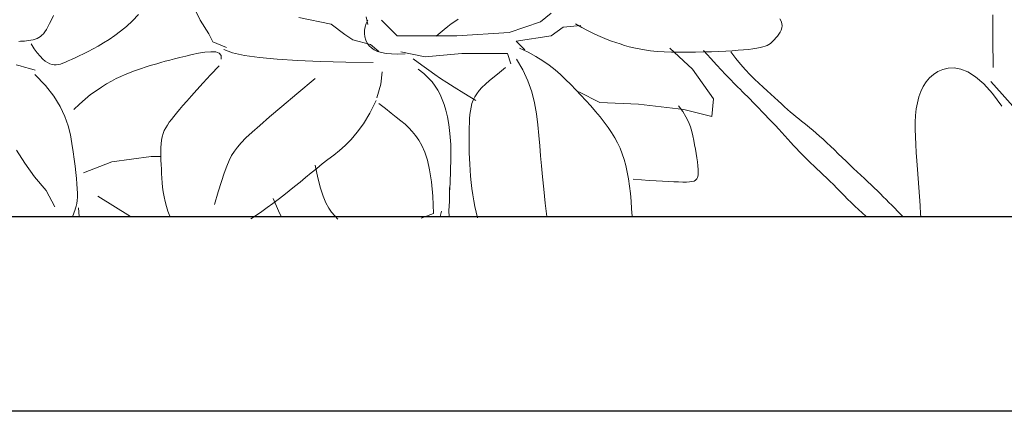
# Model space of a CAD drawing. Extents: x 0 to 420, y 0 to 297.
# Drawn here: x 122 to 127, y 165 to 167 of the extents above; entities that cross this region are included whole.
import ezdxf

# ---------------------------------------------------------------- set-up
doc = ezdxf.new("R2010")
doc.units = 0
doc.layers.add('実線1', color=7, linetype='Continuous', lineweight=25)

msp = doc.modelspace()

# ---------------------------------------------------------------- linework, layer by layer
at = {"layer": '実線1', "color": 252, "lineweight": 13}
for p, q in [((121.7072, 166.9968), (121.7173, 167.0184)), ((122.1553, 167.0247), (122.1236, 166.9914)), ((122.4705, 166.9954), (122.446, 167.048)), ((124.2199, 166.9856), (124.2738, 167.0305)), ((126.5435, 167.0223), (126.5435, 166.8968)), ((121.6893, 166.9609), (121.6979, 166.9775)), ((121.6979, 166.9775), (121.7072, 166.9968)), ((122.1236, 166.9914), (122.0926, 166.9626)), ((122.5161, 166.9253), (122.4705, 166.9954)), ((122.9789, 167.0094), (123.1437, 166.9744)), ((123.1437, 166.9744), (123.2138, 166.9218)), ((123.3185, 166.9609), (123.3245, 166.9785)), ((123.3245, 166.9785), (123.3334, 166.9957)), ((123.3247, 167.0119), (123.3334, 166.9733)), ((123.4031, 166.9945), (123.4839, 166.9138)), ((123.7433, 166.962), (123.7615, 166.9759)), ((123.7615, 166.9759), (123.7791, 166.9885)), ((123.7791, 166.9885), (123.7964, 167)), ((124.0584, 166.9317), (124.2199, 166.9856)), ((124.4264, 166.9676), (124.3366, 166.9586)), ((124.4317, 166.9578), (124.3994, 166.9766)), ((125.4484, 167.0017), (125.4557, 166.9899)), ((125.4557, 166.9899), (125.4601, 166.9781)), ((125.4614, 166.9664), (125.4599, 166.9549)), ((125.4601, 166.9781), (125.4614, 166.9664)), ((121.6509, 166.9108), (121.6587, 166.9173)), ((121.6587, 166.9173), (121.6662, 166.9253)), ((121.6662, 166.9253), (121.6737, 166.9351)), ((121.6737, 166.9351), (121.6813, 166.9469)), ((121.6813, 166.9469), (121.6893, 166.9609)), ((122.0323, 166.9156), (122.0032, 166.8961)), ((122.0621, 166.9376), (122.0323, 166.9156)), ((122.0926, 166.9626), (122.0621, 166.9376)), ((122.5371, 166.8832), (122.5161, 166.9253)), ((123.2138, 166.9218), (123.2559, 166.8937)), ((123.3152, 166.9256), (123.3155, 166.9431)), ((123.3176, 166.9085), (123.3152, 166.9256)), ((123.3155, 166.9431), (123.3185, 166.9609)), ((123.4839, 166.9138), (123.6006, 166.9138)), ((123.6006, 166.9138), (123.7891, 166.9138)), ((123.6843, 166.912), (123.7049, 166.9302)), ((123.7049, 166.9302), (123.7245, 166.9468)), ((123.7245, 166.9468), (123.7433, 166.962)), ((123.7891, 166.9138), (124.0584, 166.9317)), ((124.2738, 166.9138), (124.0943, 166.8868)), ((124.3366, 166.9586), (124.2738, 166.9138)), ((124.4614, 166.9416), (124.4317, 166.9578)), ((124.4889, 166.9277), (124.4614, 166.9416)), ((124.5145, 166.9157), (124.4889, 166.9277)), ((124.5388, 166.9053), (124.5145, 166.9157)), ((125.444, 166.9228), (125.4365, 166.9131)), ((125.4507, 166.933), (125.444, 166.9228)), ((125.4562, 166.9438), (125.4507, 166.933)), ((125.4599, 166.9549), (125.4562, 166.9438)), ((121.5398, 166.8858), (121.5483, 166.8863)), ((121.5483, 166.8863), (121.5577, 166.8869)), ((121.5577, 166.8869), (121.5681, 166.8878)), ((121.5681, 166.8878), (121.579, 166.8889)), ((121.579, 166.8889), (121.5903, 166.8904)), ((121.5903, 166.8904), (121.6017, 166.8923)), ((121.6017, 166.8923), (121.6128, 166.8947)), ((121.6194, 166.8476), (121.6031, 166.8727)), ((121.6128, 166.8947), (121.6235, 166.8976)), ((121.6235, 166.8976), (121.6335, 166.9012)), ((121.6335, 166.9012), (121.6426, 166.9055)), ((121.6426, 166.9055), (121.6509, 166.9108)), ((121.9749, 166.8783), (121.9474, 166.8622)), ((122.0032, 166.8961), (121.9749, 166.8783)), ((122.6072, 166.8551), (122.5371, 166.8832)), ((123.2559, 166.8937), (123.347, 166.8692)), ((123.3224, 166.8924), (123.3176, 166.9085)), ((123.3296, 166.8774), (123.3224, 166.8924)), ((123.3391, 166.8639), (123.3296, 166.8774)), ((123.3507, 166.8522), (123.3391, 166.8639)), ((123.347, 166.8692), (123.3891, 166.8341)), ((124.0943, 166.8868), (124.1391, 166.842)), ((124.5619, 166.8961), (124.5388, 166.9053)), ((124.5844, 166.8878), (124.5619, 166.8961)), ((124.6066, 166.8801), (124.5844, 166.8878)), ((124.6289, 166.8727), (124.6066, 166.8801)), ((124.6516, 166.8655), (124.6289, 166.8727)), ((124.6751, 166.8588), (124.6516, 166.8655)), ((125.3844, 166.8656), (125.3743, 166.8613)), ((125.3929, 166.8704), (125.3844, 166.8656)), ((125.4005, 166.8757), (125.3929, 166.8704)), ((125.4074, 166.8817), (125.4005, 166.8757)), ((125.4142, 166.8884), (125.4074, 166.8817)), ((125.4212, 166.8958), (125.4142, 166.8884)), ((125.4287, 166.9041), (125.4212, 166.8958)), ((125.4365, 166.9131), (125.4287, 166.9041)), ((126.5435, 166.8968), (126.5452, 166.7511)), ((121.6347, 166.8265), (121.6194, 166.8476)), ((121.6492, 166.8093), (121.6347, 166.8265)), ((121.8719, 166.8222), (121.8497, 166.8114)), ((121.8957, 166.8342), (121.8719, 166.8222)), ((121.9209, 166.8475), (121.8957, 166.8342)), ((121.9474, 166.8622), (121.9209, 166.8475)), ((122.3973, 166.8106), (122.4299, 166.8182)), ((122.4299, 166.8182), (122.4634, 166.8252)), ((122.4634, 166.8252), (122.4961, 166.8305)), ((122.4961, 166.8305), (122.526, 166.8331)), ((122.526, 166.8331), (122.5511, 166.8318)), ((122.5511, 166.8318), (122.5696, 166.8256)), ((122.5696, 166.8256), (122.5796, 166.8134)), ((122.5796, 166.8134), (122.5792, 166.7942)), ((122.6382, 166.8274), (122.5923, 166.8445)), ((122.6998, 166.8135), (122.6382, 166.8274)), ((122.7763, 166.8025), (122.6998, 166.8135)), ((123.3648, 166.8423), (123.3507, 166.8522)), ((123.3819, 166.8343), (123.3648, 166.8423)), ((123.4022, 166.8281), (123.3819, 166.8343)), ((123.4262, 166.8238), (123.4022, 166.8281)), ((123.4542, 166.8213), (123.4262, 166.8238)), ((123.4868, 166.8206), (123.4542, 166.8213)), ((123.5242, 166.8218), (123.4868, 166.8206)), ((123.5019, 166.833), (123.6275, 166.8061)), ((123.6275, 166.8061), (123.816, 166.824)), ((123.816, 166.824), (124.0494, 166.824)), ((124.0494, 166.824), (124.0673, 166.7702)), ((124.1122, 166.8509), (124.1567, 166.8303)), ((124.1567, 166.8303), (124.1965, 166.8089)), ((124.6998, 166.8525), (124.6751, 166.8588)), ((124.7262, 166.8469), (124.6998, 166.8525)), ((124.7544, 166.8419), (124.7262, 166.8469)), ((124.785, 166.8378), (124.7544, 166.8419)), ((124.8183, 166.8345), (124.785, 166.8378)), ((124.8545, 166.8321), (124.8183, 166.8345)), ((124.8931, 166.8307), (124.8545, 166.8321)), ((124.8841, 166.8509), (125.0008, 166.7432)), ((124.9334, 166.83), (124.8931, 166.8307)), ((124.9746, 166.83), (124.9334, 166.83)), ((125.0162, 166.8305), (124.9746, 166.83)), ((125.0573, 166.8315), (125.0162, 166.8305)), ((125.0973, 166.8329), (125.0573, 166.8315)), ((125.0941, 166.7982), (125.0577, 166.8384)), ((125.1355, 166.8345), (125.0973, 166.8329)), ((125.1712, 166.8362), (125.1355, 166.8345)), ((125.2044, 166.8381), (125.1712, 166.8362)), ((125.1979, 166.8328), (125.223, 166.7988)), ((125.235, 166.8402), (125.2044, 166.8381)), ((125.263, 166.8425), (125.235, 166.8402)), ((125.2883, 166.845), (125.263, 166.8425)), ((125.3109, 166.8477), (125.2883, 166.845)), ((125.3308, 166.8507), (125.3109, 166.8477)), ((125.3479, 166.8539), (125.3308, 166.8507)), ((125.3623, 166.8574), (125.3479, 166.8539)), ((125.3743, 166.8613), (125.3623, 166.8574)), ((121.5462, 166.7597), (121.5256, 166.765)), ((121.6628, 166.7954), (121.6492, 166.8093)), ((121.6757, 166.7847), (121.6628, 166.7954)), ((121.6879, 166.7767), (121.6757, 166.7847)), ((121.6995, 166.7711), (121.6879, 166.7767)), ((121.7106, 166.7676), (121.6995, 166.7711)), ((121.7213, 166.7658), (121.7106, 166.7676)), ((121.7319, 166.7656), (121.7213, 166.7658)), ((121.7427, 166.7669), (121.7319, 166.7656)), ((121.754, 166.7697), (121.7427, 166.7669)), ((121.7661, 166.7738), (121.754, 166.7697)), ((121.7794, 166.7792), (121.7661, 166.7738)), ((121.7941, 166.7857), (121.7794, 166.7792)), ((121.8106, 166.7933), (121.7941, 166.7857)), ((121.8292, 166.8018), (121.8106, 166.7933)), ((121.8497, 166.8114), (121.8292, 166.8018)), ((122.2089, 166.7596), (122.2286, 166.7655)), ((122.2286, 166.7655), (122.2487, 166.7714)), ((122.2487, 166.7714), (122.2695, 166.7774)), ((122.2695, 166.7774), (122.2914, 166.7835)), ((122.2914, 166.7835), (122.3148, 166.7898)), ((122.3148, 166.7898), (122.34, 166.7964)), ((122.34, 166.7964), (122.3674, 166.8033)), ((122.3674, 166.8033), (122.3973, 166.8106)), ((122.8672, 166.794), (122.7763, 166.8025)), ((122.9718, 166.7877), (122.8672, 166.794)), ((123.0893, 166.783), (122.9718, 166.7877)), ((123.2193, 166.7796), (123.0893, 166.783)), ((123.3609, 166.7772), (123.2193, 166.7796)), ((123.5647, 166.7971), (123.6095, 166.7643)), ((123.6095, 166.7643), (123.6455, 166.7382)), ((124.0967, 166.7946), (124.1297, 166.7399)), ((124.1965, 166.8089), (124.2322, 166.7866)), ((124.2322, 166.7866), (124.2645, 166.7636)), ((124.2645, 166.7636), (124.2942, 166.7398)), ((125.1242, 166.7654), (125.0941, 166.7982)), ((125.1487, 166.7389), (125.1242, 166.7654)), ((125.223, 166.7988), (125.2478, 166.7681)), ((125.2478, 166.7681), (125.2721, 166.7404)), ((121.5691, 166.7534), (121.5462, 166.7597)), ((121.5947, 166.746), (121.5691, 166.7534)), ((121.6233, 166.7375), (121.5947, 166.746)), ((121.6218, 166.7155), (121.6764, 166.6594)), ((122.0637, 166.706), (122.0862, 166.7161)), ((122.0862, 166.7161), (122.1079, 166.7252)), ((122.1079, 166.7252), (122.1289, 166.7332)), ((122.1289, 166.7332), (122.1494, 166.7406)), ((122.1494, 166.7406), (122.1695, 166.7473)), ((122.1695, 166.7473), (122.1893, 166.7536)), ((122.1893, 166.7536), (122.2089, 166.7596)), ((122.4867, 166.6728), (122.5245, 166.7139)), ((122.5245, 166.7139), (122.5684, 166.7612)), ((123.4066, 166.7289), (123.3996, 166.6658)), ((123.5916, 166.7432), (123.6195, 166.7204)), ((123.6195, 166.7204), (123.6429, 166.6987)), ((123.6455, 166.7382), (123.6764, 166.7163)), ((123.6764, 166.7163), (123.7061, 166.6961)), ((123.9811, 166.7044), (124.0088, 166.7269)), ((124.0088, 166.7269), (124.0404, 166.7522)), ((124.1297, 166.7399), (124.1553, 166.6841)), ((124.2942, 166.7398), (124.3221, 166.7152)), ((124.3221, 166.7152), (124.3487, 166.69)), ((125.0008, 166.7432), (125.1085, 166.5906)), ((125.1687, 166.7175), (125.1487, 166.7389)), ((125.1851, 166.7003), (125.1687, 166.7175)), ((125.2721, 166.7404), (125.2958, 166.7152)), ((125.2958, 166.7152), (125.3189, 166.6922)), ((126.238, 166.7165), (126.218, 166.6988)), ((126.2606, 166.7308), (126.238, 166.7165)), ((126.2859, 166.7416), (126.2606, 166.7308)), ((126.3141, 166.7483), (126.2859, 166.7416)), ((126.345, 166.7496), (126.3141, 166.7483)), ((126.3787, 166.7438), (126.345, 166.7496)), ((126.4152, 166.7294), (126.3787, 166.7438)), ((126.4546, 166.7047), (126.4152, 166.7294)), ((121.9637, 166.651), (121.9901, 166.6673)), ((121.9901, 166.6673), (122.0156, 166.6818)), ((122.0156, 166.6818), (122.0402, 166.6946)), ((122.0402, 166.6946), (122.0637, 166.706)), ((122.4543, 166.6371), (122.4867, 166.6728)), ((123.0616, 166.6951), (122.9681, 166.6164)), ((123.3996, 166.6658), (123.3786, 166.5957)), ((123.6429, 166.6987), (123.6625, 166.6776)), ((123.6625, 166.6776), (123.6788, 166.6566)), ((123.7061, 166.6961), (123.7382, 166.6751)), ((123.7382, 166.6751), (123.7767, 166.6507)), ((123.9189, 166.649), (123.9364, 166.666)), ((123.9364, 166.666), (123.9571, 166.6843)), ((123.9571, 166.6843), (123.9811, 166.7044)), ((124.1553, 166.6841), (124.1747, 166.6276)), ((124.3487, 166.69), (124.3748, 166.6639)), ((124.3748, 166.6639), (124.4009, 166.6372)), ((125.1989, 166.6861), (125.1851, 166.7003)), ((125.2109, 166.6739), (125.1989, 166.6861)), ((125.2222, 166.6626), (125.2109, 166.6739)), ((125.2336, 166.6513), (125.2222, 166.6626)), ((125.3189, 166.6922), (125.3413, 166.671)), ((125.3413, 166.671), (125.3629, 166.6513)), ((126.2006, 166.6781), (126.1857, 166.6547)), ((126.218, 166.6988), (126.2006, 166.6781)), ((126.4969, 166.6682), (126.4546, 166.7047)), ((126.542, 166.6183), (126.4969, 166.6682)), ((126.533, 166.6807), (126.5911, 166.6148)), ((121.6764, 166.6594), (121.7192, 166.6048)), ((121.8801, 166.5895), (121.9086, 166.6123)), ((121.9086, 166.6123), (121.9364, 166.6327)), ((121.9364, 166.6327), (121.9637, 166.651)), ((122.4266, 166.6062), (122.4543, 166.6371)), ((122.9681, 166.6164), (122.8908, 166.5513)), ((123.6788, 166.6566), (123.6926, 166.635)), ((123.6926, 166.635), (123.7043, 166.6123)), ((123.7043, 166.6123), (123.7145, 166.588)), ((123.7767, 166.6507), (123.8253, 166.6204)), ((123.8253, 166.6204), (123.8878, 166.5817)), ((123.8818, 166.6011), (123.8918, 166.6171)), ((123.8918, 166.6171), (123.9041, 166.6329)), ((123.9041, 166.6329), (123.9189, 166.649)), ((124.1747, 166.6276), (124.189, 166.5707)), ((124.4009, 166.6372), (124.427, 166.61)), ((124.5251, 166.5727), (124.4174, 166.6265)), ((124.427, 166.61), (124.4527, 166.5824)), ((125.2451, 166.6397), (125.2336, 166.6513)), ((125.2571, 166.6277), (125.2451, 166.6397)), ((125.2695, 166.6153), (125.2571, 166.6277)), ((125.2824, 166.6023), (125.2695, 166.6153)), ((125.3629, 166.6513), (125.3835, 166.6327)), ((125.3835, 166.6327), (125.4032, 166.6148)), ((125.4032, 166.6148), (125.4219, 166.5976)), ((126.1733, 166.6288), (126.1633, 166.6007)), ((126.1857, 166.6547), (126.1733, 166.6288)), ((126.5901, 166.5533), (126.542, 166.6183)), ((126.5911, 166.6148), (126.6453, 166.5528)), ((121.7192, 166.6048), (121.7518, 166.5519)), ((121.8219, 166.5361), (121.8512, 166.5642)), ((121.8512, 166.5642), (121.8801, 166.5895)), ((122.3828, 166.5561), (122.403, 166.5794)), ((122.403, 166.5794), (122.4266, 166.6062)), ((123.3762, 166.5817), (123.3429, 166.517)), ((123.4226, 166.5412), (123.3891, 166.5676)), ((123.7145, 166.588), (123.724, 166.5615)), ((123.724, 166.5615), (123.7331, 166.5321)), ((123.8627, 166.5489), (123.8675, 166.5671)), ((123.8675, 166.5671), (123.8738, 166.5845)), ((123.8738, 166.5845), (123.8818, 166.6011)), ((124.189, 166.5707), (124.1991, 166.5141)), ((124.4527, 166.5824), (124.4779, 166.5545)), ((124.7226, 166.5637), (124.5251, 166.5727)), ((124.9559, 166.5368), (124.7226, 166.5637)), ((125.1085, 166.5906), (125.0995, 166.5009)), ((125.2959, 166.5886), (125.2824, 166.6023)), ((125.3101, 166.5741), (125.2959, 166.5886)), ((125.3251, 166.5588), (125.3101, 166.5741)), ((125.4219, 166.5976), (125.4398, 166.5812)), ((125.4398, 166.5812), (125.4569, 166.5655)), ((125.4569, 166.5655), (125.4732, 166.5506)), ((126.1556, 166.5707), (126.1502, 166.539)), ((126.1633, 166.6007), (126.1556, 166.5707)), ((121.7518, 166.5519), (121.7758, 166.5009)), ((122.3361, 166.5007), (122.35, 166.5173)), ((122.35, 166.5173), (122.3654, 166.5356)), ((122.3654, 166.5356), (122.3828, 166.5561)), ((122.8908, 166.5513), (122.8279, 166.498)), ((123.3429, 166.517), (123.3105, 166.4633)), ((123.4523, 166.518), (123.4226, 166.5412)), ((123.4788, 166.4974), (123.4523, 166.518)), ((123.7331, 166.5321), (123.7415, 166.4985)), ((123.8551, 166.489), (123.8567, 166.5099)), ((123.8567, 166.5099), (123.8592, 166.5299)), ((123.8592, 166.5299), (123.8627, 166.5489)), ((124.1991, 166.5141), (124.2062, 166.4582)), ((124.4779, 166.5545), (124.5022, 166.5266)), ((124.5022, 166.5266), (124.5253, 166.4988)), ((124.929, 166.5547), (124.9502, 166.5254)), ((124.9502, 166.5254), (124.9669, 166.498)), ((125.0995, 166.5009), (124.9559, 166.5368)), ((125.3409, 166.5426), (125.3251, 166.5588)), ((125.3574, 166.5256), (125.3409, 166.5426)), ((125.3744, 166.508), (125.3574, 166.5256)), ((125.4732, 166.5506), (125.4889, 166.5364)), ((125.4889, 166.5364), (125.504, 166.5231)), ((125.504, 166.5231), (125.5186, 166.5105)), ((125.5186, 166.5105), (125.5328, 166.4988)), ((126.1502, 166.539), (126.1468, 166.5057)), ((121.7758, 166.5009), (121.7929, 166.4519)), ((122.3027, 166.4562), (122.3124, 166.4704)), ((122.3124, 166.4704), (122.3236, 166.4851)), ((122.3236, 166.4851), (122.3361, 166.5007)), ((122.8279, 166.498), (122.7776, 166.4546)), ((123.3105, 166.4633), (123.2787, 166.419)), ((123.5024, 166.4784), (123.4788, 166.4974)), ((123.5236, 166.4602), (123.5024, 166.4784)), ((123.543, 166.442), (123.5236, 166.4602)), ((123.7415, 166.4985), (123.7488, 166.4591)), ((123.7488, 166.4591), (123.7546, 166.4125)), ((123.8534, 166.444), (123.8541, 166.467)), ((123.8541, 166.467), (123.8551, 166.489)), ((124.5253, 166.4988), (124.547, 166.4712)), ((124.547, 166.4712), (124.567, 166.444)), ((124.9669, 166.498), (124.9799, 166.472)), ((124.9799, 166.472), (124.9898, 166.4473)), ((125.3917, 166.49), (125.3744, 166.508)), ((125.4091, 166.4718), (125.3917, 166.49)), ((125.4263, 166.4535), (125.4091, 166.4718)), ((125.5328, 166.4988), (125.5467, 166.4875)), ((125.5467, 166.4875), (125.5606, 166.4765)), ((125.5606, 166.4765), (125.5746, 166.4655)), ((125.5746, 166.4655), (125.5889, 166.4541)), ((126.1451, 166.4708), (126.1449, 166.4343)), ((126.1468, 166.5057), (126.1451, 166.4708)), ((121.7929, 166.4519), (121.8046, 166.4053)), ((122.2767, 166.3962), (122.2812, 166.4124)), ((122.2812, 166.4124), (122.2871, 166.4275)), ((122.2871, 166.4275), (122.2942, 166.442)), ((122.2942, 166.442), (122.3027, 166.4562)), ((122.7378, 166.4193), (122.7067, 166.3902)), ((122.7776, 166.4546), (122.7378, 166.4193)), ((123.2787, 166.419), (123.2475, 166.3823)), ((123.561, 166.4229), (123.543, 166.442)), ((123.5782, 166.4021), (123.561, 166.4229)), ((123.7546, 166.4125), (123.7583, 166.3572)), ((123.8526, 166.3947), (123.8529, 166.4199)), ((123.8529, 166.4199), (123.8534, 166.444)), ((124.2062, 166.4582), (124.2113, 166.4034)), ((124.567, 166.444), (124.5851, 166.4173)), ((124.5851, 166.4173), (124.6013, 166.3908)), ((124.9898, 166.4473), (124.9972, 166.4235)), ((124.9972, 166.4235), (125.0028, 166.4004)), ((125.4433, 166.4354), (125.4263, 166.4535)), ((125.4597, 166.4176), (125.4433, 166.4354)), ((125.4755, 166.4004), (125.4597, 166.4176)), ((125.5889, 166.4541), (125.6037, 166.4422)), ((125.6037, 166.4422), (125.6191, 166.4293)), ((125.6191, 166.4293), (125.6355, 166.4153)), ((125.6355, 166.4153), (125.6528, 166.3998)), ((126.1449, 166.4343), (126.1459, 166.3961)), ((121.8046, 166.4053), (121.8127, 166.3611)), ((121.8127, 166.3611), (121.8186, 166.3195)), ((122.2699, 166.3401), (122.2711, 166.3599)), ((122.2711, 166.3599), (122.2733, 166.3787)), ((122.2733, 166.3787), (122.2767, 166.3962)), ((122.6824, 166.3655), (122.6631, 166.3433)), ((122.7067, 166.3902), (122.6824, 166.3655)), ((123.2475, 166.3823), (123.217, 166.3517)), ((123.5947, 166.3787), (123.5782, 166.4021)), ((123.6105, 166.3511), (123.5947, 166.3787)), ((123.7583, 166.3572), (123.7597, 166.2917)), ((123.8526, 166.3685), (123.8526, 166.3947)), ((123.8528, 166.3414), (123.8526, 166.3685)), ((124.2113, 166.4034), (124.2156, 166.3503)), ((124.6013, 166.3908), (124.6158, 166.3641)), ((124.6158, 166.3641), (124.6287, 166.3369)), ((125.0028, 166.4004), (125.0073, 166.3777)), ((125.0073, 166.3777), (125.0113, 166.355)), ((125.4908, 166.3836), (125.4755, 166.4004)), ((125.5055, 166.3672), (125.4908, 166.3836)), ((125.52, 166.3513), (125.5055, 166.3672)), ((125.6528, 166.3998), (125.671, 166.3832)), ((125.671, 166.3832), (125.6899, 166.3656)), ((125.6899, 166.3656), (125.7094, 166.3471)), ((126.1459, 166.3961), (126.1478, 166.3563)), ((121.5286, 166.3272), (121.5707, 166.2606)), ((121.8186, 166.3195), (121.8238, 166.2808)), ((122.2694, 166.3193), (122.2699, 166.3401)), ((122.2695, 166.2978), (122.2694, 166.3193)), ((122.647, 166.3218), (122.633, 166.2993)), ((122.6631, 166.3433), (122.647, 166.3218)), ((123.1869, 166.3254), (123.1572, 166.3019)), ((123.217, 166.3517), (123.1869, 166.3254)), ((123.6252, 166.3175), (123.6105, 166.3511)), ((123.6385, 166.2764), (123.6252, 166.3175)), ((123.8535, 166.3133), (123.8528, 166.3414)), ((123.8545, 166.2844), (123.8535, 166.3133)), ((124.2156, 166.3503), (124.22, 166.2987)), ((124.6287, 166.3369), (124.64, 166.3087)), ((124.64, 166.3087), (124.6499, 166.2793)), ((125.0113, 166.355), (125.0152, 166.3323)), ((125.0152, 166.3323), (125.0191, 166.3097)), ((125.0191, 166.3097), (125.0228, 166.2876)), ((125.5343, 166.3356), (125.52, 166.3513)), ((125.5486, 166.3203), (125.5343, 166.3356)), ((125.563, 166.3053), (125.5486, 166.3203)), ((125.7094, 166.3471), (125.7292, 166.3282)), ((125.7292, 166.3282), (125.7492, 166.309)), ((125.7492, 166.309), (125.7693, 166.2897)), ((126.1478, 166.3563), (126.1503, 166.3148)), ((126.1503, 166.3148), (126.1533, 166.2718)), ((121.5707, 166.2606), (121.6198, 166.1905)), ((121.8238, 166.2808), (121.8284, 166.2449)), ((121.8723, 166.2108), (122.0182, 166.2669)), ((122.0182, 166.2669), (122.2202, 166.2949)), ((122.2202, 166.2949), (122.2706, 166.2949)), ((122.2701, 166.2756), (122.2695, 166.2978)), ((122.2711, 166.253), (122.2701, 166.2756)), ((122.6203, 166.2741), (122.6079, 166.2446)), ((122.633, 166.2993), (122.6203, 166.2741)), ((123.0988, 166.2568), (123.07, 166.2337)), ((123.1279, 166.2795), (123.0988, 166.2568)), ((123.1572, 166.3019), (123.1279, 166.2795)), ((123.6501, 166.2259), (123.6385, 166.2764)), ((123.7597, 166.2917), (123.7581, 166.2144)), ((123.8559, 166.2546), (123.8545, 166.2844)), ((124.22, 166.2987), (124.2248, 166.2463)), ((124.6499, 166.2793), (124.6584, 166.2482)), ((125.0228, 166.2876), (125.0259, 166.2665)), ((125.0259, 166.2665), (125.0283, 166.2466)), ((125.5775, 166.2905), (125.563, 166.3053)), ((125.5924, 166.2758), (125.5775, 166.2905)), ((125.6077, 166.2612), (125.5924, 166.2758)), ((125.6233, 166.2465), (125.6077, 166.2612)), ((125.7693, 166.2897), (125.7892, 166.2706)), ((125.7892, 166.2706), (125.8088, 166.2519)), ((126.1533, 166.2718), (126.1564, 166.2271)), ((121.8284, 166.2449), (121.8324, 166.2117)), ((121.8324, 166.2117), (121.8358, 166.1813)), ((122.2722, 166.2301), (122.2711, 166.253)), ((122.2733, 166.207), (122.2722, 166.2301)), ((122.2747, 166.1838), (122.2733, 166.207)), ((122.5951, 166.2089), (122.5808, 166.1656)), ((122.6079, 166.2446), (122.5951, 166.2089)), ((123.0415, 166.2103), (123.0131, 166.1869)), ((123.07, 166.2337), (123.0415, 166.2103)), ((123.0755, 166.1853), (123.062, 166.2496)), ((123.6595, 166.1645), (123.6501, 166.2259)), ((123.7581, 166.2144), (123.7532, 166.1239)), ((123.8579, 166.2241), (123.8559, 166.2546)), ((123.8604, 166.193), (123.8579, 166.2241)), ((124.2248, 166.2463), (124.2302, 166.1902)), ((124.6584, 166.2482), (124.6657, 166.2151)), ((124.6657, 166.2151), (124.6719, 166.1798)), ((125.0283, 166.2466), (125.0298, 166.2285)), ((125.0302, 166.2124), (125.0292, 166.1987)), ((125.0298, 166.2285), (125.0302, 166.2124)), ((125.6392, 166.2317), (125.6233, 166.2465)), ((125.6555, 166.2165), (125.6392, 166.2317)), ((125.6722, 166.2009), (125.6555, 166.2165)), ((125.8088, 166.2519), (125.8281, 166.2336)), ((125.8281, 166.2336), (125.8469, 166.2158)), ((125.8469, 166.2158), (125.8654, 166.1984)), ((126.1564, 166.2271), (126.1595, 166.1814)), ((121.6198, 166.1905), (121.6794, 166.1204)), ((121.8358, 166.1813), (121.8383, 166.1536)), ((122.2764, 166.1603), (122.2747, 166.1838)), ((122.2787, 166.1366), (122.2764, 166.1603)), ((122.5808, 166.1656), (122.5643, 166.1128)), ((122.9848, 166.1636), (122.9566, 166.1404)), ((123.0131, 166.1869), (122.9848, 166.1636)), ((123.0891, 166.1329), (123.0755, 166.1853)), ((123.6665, 166.0903), (123.6595, 166.1645)), ((123.8635, 166.1614), (123.8604, 166.193)), ((123.8672, 166.1297), (123.8635, 166.1614)), ((124.2302, 166.1902), (124.2366, 166.1275)), ((124.6719, 166.1798), (124.6771, 166.1427)), ((124.7379, 166.1746), (124.6956, 166.1778)), ((124.7773, 166.1718), (124.7379, 166.1746)), ((124.8136, 166.1695), (124.7773, 166.1718)), ((124.847, 166.1676), (124.8136, 166.1695)), ((124.8774, 166.166), (124.847, 166.1676)), ((124.9049, 166.1648), (124.8774, 166.166)), ((124.9293, 166.164), (124.9049, 166.1648)), ((124.9507, 166.1635), (124.9293, 166.164)), ((124.9691, 166.1635), (124.9507, 166.1635)), ((124.9847, 166.1641), (124.9691, 166.1635)), ((124.9977, 166.1657), (124.9847, 166.1641)), ((125.0082, 166.1685), (124.9977, 166.1657)), ((125.0164, 166.1729), (125.0082, 166.1685)), ((125.0225, 166.1792), (125.0164, 166.1729)), ((125.0268, 166.1877), (125.0225, 166.1792)), ((125.0292, 166.1987), (125.0268, 166.1877)), ((125.6892, 166.1848), (125.6722, 166.2009)), ((125.7066, 166.168), (125.6892, 166.1848)), ((125.7243, 166.1505), (125.7066, 166.168)), ((125.8654, 166.1984), (125.8834, 166.1814)), ((125.8834, 166.1814), (125.9009, 166.1648)), ((125.9009, 166.1648), (125.9179, 166.1487)), ((126.1595, 166.1814), (126.1628, 166.1351)), ((121.6794, 166.1204), (121.7249, 166.0362)), ((121.8383, 166.1536), (121.84, 166.1286)), ((121.84, 166.1286), (121.8408, 166.1061)), ((121.8408, 166.1061), (121.8406, 166.0863)), ((122.2818, 166.1126), (122.2787, 166.1366)), ((122.2858, 166.0883), (122.2818, 166.1126)), ((122.5643, 166.1128), (122.5446, 166.0489)), ((122.9285, 166.1177), (122.9005, 166.0955)), ((122.9566, 166.1404), (122.9285, 166.1177)), ((123.1029, 166.0906), (123.0891, 166.1329)), ((123.7529, 166.1351), (123.7529, 166.0649)), ((123.8715, 166.0983), (123.8672, 166.1297)), ((124.2366, 166.1275), (124.2442, 166.0554)), ((124.6771, 166.1427), (124.6814, 166.1044)), ((124.6814, 166.1044), (124.685, 166.0654)), ((125.7422, 166.1323), (125.7243, 166.1505)), ((125.7605, 166.1138), (125.7422, 166.1323)), ((125.7789, 166.0951), (125.7605, 166.1138)), ((125.9179, 166.1487), (125.9343, 166.1331)), ((125.9343, 166.1331), (125.9501, 166.1179)), ((125.9501, 166.1179), (125.9655, 166.103)), ((126.1628, 166.1351), (126.166, 166.0888)), ((121.8373, 166.0537), (121.8346, 166.0404)), ((121.8394, 166.0689), (121.8373, 166.0537)), ((121.8406, 166.0863), (121.8394, 166.0689)), ((121.9456, 166.0917), (122.1129, 165.986)), ((122.2911, 166.0637), (122.2858, 166.0883)), ((122.2976, 166.0386), (122.2911, 166.0637)), ((122.8724, 166.0739), (122.8444, 166.053)), ((122.874, 166.0151), (122.8466, 166.079)), ((122.9005, 166.0955), (122.8724, 166.0739)), ((123.117, 166.0569), (123.1029, 166.0906)), ((123.1316, 166.0299), (123.117, 166.0569)), ((123.6707, 166.0018), (123.6665, 166.0903)), ((123.7529, 166.0649), (123.7494, 166.0159)), ((123.8765, 166.0673), (123.8715, 166.0983)), ((123.8821, 166.0371), (123.8765, 166.0673)), ((124.2442, 166.0554), (124.2516, 165.986)), ((124.685, 166.0654), (124.6879, 166.0263)), ((125.7975, 166.0763), (125.7789, 166.0951)), ((125.8161, 166.0578), (125.7975, 166.0763)), ((125.8348, 166.0396), (125.8161, 166.0578)), ((125.9655, 166.103), (125.9805, 166.0883)), ((125.9805, 166.0883), (125.9952, 166.0737)), ((125.9952, 166.0737), (126.0098, 166.0591)), ((126.0098, 166.0591), (126.0244, 166.0444)), ((126.166, 166.0888), (126.1693, 166.043)), ((121.8242, 166.0083), (121.8206, 165.999)), ((121.8278, 166.018), (121.8242, 166.0083)), ((121.8314, 166.0286), (121.8278, 166.018)), ((121.8346, 166.0404), (121.8314, 166.0286)), ((121.8462, 166.0311), (121.8499, 165.986)), ((122.3056, 166.0132), (122.2976, 166.0386)), ((122.3149, 165.9879), (122.3056, 166.0132)), ((122.7883, 166.013), (122.7602, 165.9937)), ((122.8163, 166.0328), (122.7883, 166.013)), ((122.8444, 166.053), (122.8163, 166.0328)), ((122.8882, 165.986), (122.874, 166.0151)), ((123.1466, 166.0082), (123.1316, 166.0299)), ((123.1623, 165.9899), (123.1466, 166.0082)), ((123.7107, 166.0137), (123.7038, 165.986)), ((123.7494, 166.0159), (123.7506, 165.986)), ((123.8884, 166.008), (123.8821, 166.0371)), ((123.8953, 165.9803), (123.8884, 166.008)), ((124.6879, 166.0263), (124.6903, 165.9877)), ((125.8535, 166.022), (125.8348, 166.0396)), ((125.8721, 166.0052), (125.8535, 166.022)), ((125.8905, 165.989), (125.8721, 166.0052)), ((126.0244, 166.0444), (126.0391, 166.0294)), ((126.0391, 166.0294), (126.0539, 166.0141)), ((126.0539, 166.0141), (126.069, 165.9983)), ((126.1693, 166.043), (126.1725, 165.9982)), ((121.8172, 165.99), (121.8159, 165.986)), ((121.8206, 165.999), (121.8172, 165.99)), ((122.3157, 165.986), (122.3149, 165.9879)), ((122.7602, 165.9937), (122.7322, 165.9749)), ((123.1787, 165.9736), (123.1623, 165.9899)), ((123.6072, 165.9785), (123.6707, 166.0018)), ((124.6903, 165.9877), (124.6904, 165.986)), ((125.8941, 165.986), (125.8905, 165.989)), ((126.069, 165.9983), (126.0805, 165.986)), ((126.1725, 165.9982), (126.1734, 165.986))]:
    msp.add_line(p, q, dxfattribs=at)
at = {"layer": '実線1'}
for p, q in [((115.5904, 165.986), (131.5904, 165.986)), ((131.5904, 164.986), (115.5904, 164.986))]:
    msp.add_line(p, q, dxfattribs=at)

doc.saveas('drawing.dxf')
